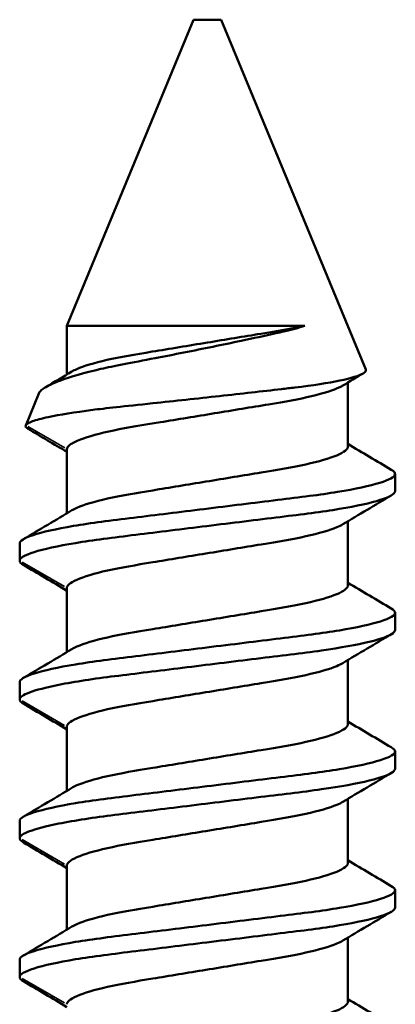
# Model space of a CAD drawing. Units: millimetres. Extents: x -700 to 998, y -39 to 728.
# Drawn here: x 47 to 49, y 342 to 346 of the extents above; entities that cross this region are included whole.
import ezdxf

# ---------------------------------------------------------------- set-up
doc = ezdxf.new("R2010")
doc.units = ezdxf.units.MM
doc.header["$LTSCALE"] = 0.75
doc.layers.add('可視', color=7, linetype='Continuous', lineweight=50)
doc.layers.add('細線', color=7, linetype='Continuous', lineweight=35)

msp = doc.modelspace()

# ---------------------------------------------------------------- linework, layer by layer
at = {"layer": '可視', "extrusion": (1, -2e-16, 2.966e-13)}
for p, q in [((47.7957, 346.3655, 108), (47.2154, 344.9647, 108)), ((47.9227, 346.3655, 108), (48.5854, 344.7655, 108)), ((47.2154, 344.9647, 108), (47.2154, 344.7419, 108)), ((48.5029, 344.7055, 108), (48.5029, 344.412, 108)), ((47.0873, 344.6555, 108), (47.0268, 344.5093, 108)), ((47.2154, 344.4004, 108), (47.2154, 344.1069, 108)), ((48.7192, 344.2077, 108), (48.7192, 344.2871, 108)), ((48.5029, 344.0705, 108), (48.5029, 343.777, 108)), ((46.9992, 343.8902, 108), (46.9992, 343.9696, 108)), ((47.2154, 343.7654, 108), (47.2154, 343.4719, 108)), ((48.7192, 343.5727, 108), (48.7192, 343.6521, 108)), ((48.5029, 343.4355, 108), (48.5029, 343.142, 108)), ((46.9992, 343.2552, 108), (46.9992, 343.3346, 108)), ((47.2154, 343.1304, 108), (47.2154, 342.8369, 108)), ((48.7192, 342.9377, 108), (48.7192, 343.0171, 108)), ((48.5029, 342.8005, 108), (48.5029, 342.507, 108)), ((46.9992, 342.6202, 108), (46.9992, 342.6996, 108)), ((47.2154, 342.4954, 108), (47.2154, 342.2019, 108)), ((48.7192, 342.3027, 108), (48.7192, 342.3821, 108)), ((48.5029, 342.1655, 108), (48.5029, 341.872, 108)), ((46.9992, 341.9852, 108), (46.9992, 342.0646, 108))]:
    msp.add_line(p, q, dxfattribs=at)
at = {"layer": '可視', "extrusion": (-2e-16, -1, 2e-16)}
msp.add_arc((47.8592, 108, -346.3655), 0.0635, 0, 180, dxfattribs=at)
at = {"layer": '可視', "extrusion": (2e-16, 1, -2e-16)}
msp.add_arc((-47.8592, 108, 344.9647), 0.6437, 0, 133.9022, dxfattribs=at)
at = {"layer": '可視'}
for points, knots in [([(48.3055, 344.9647, 108.4638), (48.277, 344.9557, 108.4965), (48.2451, 344.9471, 108.5261), (48.198, 344.936, 108.5615), (48.1855, 344.9333, 108.5702), (48.1232, 344.9195, 108.6104), (48.0697, 344.908, 108.6359), (47.9291, 344.8783, 108.6817), (47.8402, 344.8601, 108.6925), (47.707, 344.8338, 108.6826), (47.6629, 344.8252, 108.675), (47.5114, 344.7961, 108.6331), (47.4285, 344.7807, 108.5815), (47.2951, 344.7499, 108.4776), (47.231, 344.7315, 108.4035), (47.1561, 344.7036, 108.2722), (47.1345, 344.6938, 108.2222), (47.1102, 344.6793, 108.1432), (47.1035, 344.6745, 108.1157), (47.0929, 344.6649, 108.059), (47.0893, 344.6603, 108.0306), (47.0873, 344.6555, 108)], [-0.2812416, -0.2812416, -0.2812416, -0.2812416, -0.2639695, -0.2639695, -0.2578685, -0.2578685, -0.2336846, -0.2336846, -0.1972945, -0.1972945, -0.1790168, -0.1790168, -0.1330301, -0.1330301, -0.0712095, -0.0712095, -0.0366277, -0.0366277, -0.018611, -0.018611, -0.000001, -0.000001, -0.000001, -0.000001]), ([(47.2385, 344.7557, 108.171), (47.2445, 344.7593, 108.1927), (47.2518, 344.763, 108.2146), (47.292, 344.7808, 108.3165), (47.3392, 344.795, 108.3892), (47.4584, 344.8222, 108.5108), (47.5287, 344.8339, 108.5588), (47.6863, 344.8598, 108.6262), (47.7724, 344.8739, 108.6438), (47.943, 344.902, 108.6437), (48.0261, 344.9157, 108.6274), (48.1787, 344.9407, 108.5647), (48.2471, 344.9519, 108.5201), (48.3055, 344.9647, 108.4638)], [0.0320806, 0.0320806, 0.0320806, 0.0320806, 0.0436525, 0.0436525, 0.0855199, 0.0855199, 0.1266905, 0.1266905, 0.1691801, 0.1691801, 0.2101586, 0.2101586, 0.2497175, 0.2497175, 0.2497175, 0.2497175]), ([(47.0268, 344.5093, 108), (47.028, 344.5123, 108.034), (47.0313, 344.5153, 108.0665), (47.0417, 344.5215, 108.1312), (47.0487, 344.5247, 108.1629), (47.0751, 344.5342, 108.2549), (47.0995, 344.5407, 108.3135), (47.1821, 344.5583, 108.4607), (47.2512, 344.5694, 108.5418), (47.3873, 344.5869, 108.6499), (47.4788, 344.5965, 108.7125), (47.7085, 344.621, 108.7784), (47.8125, 344.6322, 108.7869), (48.0145, 344.6545, 108.763), (48.1107, 344.6653, 108.7322), (48.2196, 344.6778, 108.6725), (48.2404, 344.6801, 108.6598), (48.3423, 344.6923, 108.5906), (48.4122, 344.7031, 108.5192), (48.5187, 344.7253, 108.3553), (48.5551, 344.7365, 108.2647), (48.5823, 344.7528, 108.1209), (48.5882, 344.7586, 108.0634), (48.5854, 344.7653, 108)], [-2.777222, -2.777222, -2.777222, -2.777222, -2.647154, -2.647154, -2.519515, -2.519515, -2.270607, -2.270607, -1.855232, -1.855232, -1.58676, -1.58676, -1.382012, -1.382012, -1.183768, -1.183768, -1.136282, -1.136282, -0.942407, -0.942407, -0.752764, -0.752764, -0.655444, -0.655444, -0.655444, -0.655444]), ([(48.4798, 344.6916, 108.171), (48.4757, 344.6892, 108.1857), (48.4711, 344.6867, 108.2004), (48.4374, 344.6704, 108.2955), (48.3932, 344.6563, 108.3695), (48.2804, 344.6293, 108.4937), (48.2139, 344.6174, 108.5435), (48.0621, 344.5925, 108.617), (47.9777, 344.5786, 108.6386), (47.8076, 344.5506, 108.6472), (47.7234, 344.5368, 108.6349), (47.5655, 344.5108, 108.5789), (47.4932, 344.4995, 108.5361), (47.3665, 344.4731, 108.4233), (47.3143, 344.4588, 108.3535), (47.2567, 344.4368, 108.2319), (47.241, 344.429, 108.186), (47.2204, 344.414, 108.0931), (47.2154, 344.407, 108.0465), (47.2154, 344.4004, 108)], [0.3535258, 0.3535258, 0.3535258, 0.3535258, 0.3618884, 0.3618884, 0.4076298, 0.4076298, 0.4518589, 0.4518589, 0.4982427, 0.4982427, 0.5436068, 0.5436068, 0.5883933, 0.5883933, 0.63486, 0.63486, 0.6608547, 0.6608547, 0.686062, 0.686062, 0.686062, 0.686062]), ([(47.0268, 344.5093, 108), (47.0247, 344.5042, 107.9425), (47.0284, 344.4989, 107.8858), (47.0376, 344.4934, 107.8299), (47.0376, 344.4934, 107.8298), (47.0377, 344.4934, 107.8297), (47.0377, 344.4934, 107.8296)], [0, 0, 0, 0, 0.0003415884, 0.0003415884, 0.0003415884, 0.000342234, 0.000342234, 0.000342234, 0.000342234]), ([(47.2385, 344.1207, 108.171), (47.2448, 344.1244, 108.1936), (47.2524, 344.1283, 108.2164), (47.2935, 344.1463, 108.319), (47.341, 344.1605, 108.3916), (47.4607, 344.1876, 108.5126), (47.5311, 344.1993, 108.5603), (47.686, 344.2247, 108.6257), (47.7688, 344.2383, 108.6429), (47.9393, 344.2664, 108.6446), (48.0255, 344.2806, 108.6279), (48.1821, 344.3063, 108.563), (48.2514, 344.3177, 108.5171), (48.3709, 344.3442, 108.3997), (48.4191, 344.3582, 108.3288), (48.4856, 344.3861, 108.1715), (48.5029, 344.3997, 108.0862), (48.5029, 344.412, 108)], [0.0321654, 0.0321654, 0.0321654, 0.0321654, 0.0442713, 0.0442713, 0.0863205, 0.0863205, 0.1276066, 0.1276066, 0.1686983, 0.1686983, 0.211313, 0.211313, 0.251757, 0.251757, 0.29332, 0.29332, 0.3354485, 0.3354485, 0.3354485, 0.3354485]), ([(48.7021, 344.3064, 107.8297), (48.7148, 344.299, 107.8924), (48.7205, 344.2918, 107.9565), (48.7162, 344.273, 108.1309), (48.6924, 344.2599, 108.2395), (48.6035, 344.2325, 108.4456), (48.5377, 344.2183, 108.5406), (48.3761, 344.1918, 108.696), (48.2832, 344.1805, 108.7562), (48.0742, 344.1548, 108.8407), (47.9595, 344.1407, 108.8619), (47.7329, 344.1128, 108.8579), (47.6232, 344.0993, 108.8344), (47.4177, 344.074, 108.7465), (47.3242, 344.0624, 108.6826), (47.1655, 344.0354, 108.5211), (47.1026, 344.0212, 108.4246), (47.02, 343.994, 108.2173), (46.9992, 343.9812, 108.1092), (46.9992, 343.9696, 108)], [-0.5807121, -0.5807121, -0.5807121, -0.5807121, -0.5419339, -0.5419339, -0.4753778, -0.4753778, -0.4062189, -0.4062189, -0.3398299, -0.3398299, -0.2699681, -0.2699681, -0.2026933, -0.2026933, -0.1348476, -0.1348476, -0.0658995, -0.0658995, 0, 0, 0, 0]), ([(46.9992, 343.8902, 108), (46.9992, 343.9023, 108.1133), (47.0215, 343.9156, 108.2254), (47.1088, 343.9434, 108.4354), (47.1732, 343.9575, 108.5311), (47.334, 343.9844, 108.6901), (47.428, 343.9959, 108.7525), (47.6344, 344.0213, 108.8376), (47.7447, 344.0349, 108.8596), (47.9716, 344.0628, 108.8604), (48.0861, 344.0769, 108.8375), (48.2939, 344.1025, 108.7501), (48.3858, 344.1138, 108.6887), (48.544, 344.1402, 108.5322), (48.6078, 344.1542, 108.4379), (48.6943, 344.1814, 108.2327), (48.7173, 344.1944, 108.1241), (48.7191, 344.2067, 108.0093), (48.7192, 344.2072, 108.0046), (48.7192, 344.2077, 108)], [-0.9538343, -0.9538343, -0.9538343, -0.9538343, -0.8851845, -0.8851845, -0.8158619, -0.8158619, -0.7479799, -0.7479799, -0.6803557, -0.6803557, -0.6101359, -0.6101359, -0.543579, -0.543579, -0.4751802, -0.4751802, -0.4084439, -0.4084439, -0.4056326, -0.4056326, -0.4056326, -0.4056326]), ([(48.4798, 344.0566, 108.171), (48.4723, 344.0522, 108.1981), (48.4631, 344.0476, 108.2247), (48.4191, 344.0292, 108.3288), (48.3709, 344.0151, 108.3997), (48.2514, 343.9886, 108.5171), (48.1821, 343.9772, 108.563), (48.0255, 343.9515, 108.6279), (47.9393, 343.9373, 108.6446), (47.7688, 343.9093, 108.6429), (47.686, 343.8957, 108.6257), (47.5311, 343.8702, 108.5603), (47.4607, 343.8585, 108.5126), (47.341, 343.8315, 108.3916), (47.2935, 343.8172, 108.319), (47.228, 343.7885, 108.1555), (47.2154, 343.7758, 108.073), (47.2154, 343.7654, 108)], [0.374596, 0.374596, 0.374596, 0.374596, 0.3916249, 0.3916249, 0.4428832, 0.4428832, 0.4927613, 0.4927613, 0.5453166, 0.5453166, 0.5959935, 0.5959935, 0.6469103, 0.6469103, 0.6987681, 0.6987681, 0.7533651, 0.7533651, 0.7533651, 0.7533651]), ([(47.2385, 343.4857, 108.171), (47.2448, 343.4894, 108.1936), (47.2524, 343.4933, 108.2164), (47.2935, 343.5113, 108.319), (47.341, 343.5255, 108.3916), (47.4607, 343.5526, 108.5126), (47.5311, 343.5643, 108.5603), (47.686, 343.5897, 108.6257), (47.7688, 343.6033, 108.6429), (47.9393, 343.6314, 108.6446), (48.0255, 343.6456, 108.6279), (48.1821, 343.6713, 108.563), (48.2514, 343.6827, 108.5171), (48.3709, 343.7092, 108.3997), (48.4191, 343.7232, 108.3288), (48.4856, 343.7511, 108.1715), (48.5029, 343.7647, 108.0862), (48.5029, 343.777, 108)], [0.0321654, 0.0321654, 0.0321654, 0.0321654, 0.0442713, 0.0442713, 0.0863205, 0.0863205, 0.1276066, 0.1276066, 0.1686983, 0.1686983, 0.211313, 0.211313, 0.251757, 0.251757, 0.29332, 0.29332, 0.3354485, 0.3354485, 0.3354485, 0.3354485]), ([(48.7021, 343.6713, 107.8297), (48.7134, 343.6646, 107.8856), (48.7192, 343.6582, 107.9426), (48.7192, 343.6406, 108.1079), (48.6988, 343.6272, 108.222), (48.6082, 343.5987, 108.4373), (48.5445, 343.5847, 108.5316), (48.3864, 343.5583, 108.6882), (48.2945, 343.5469, 108.7497), (48.0868, 343.5214, 108.8373), (47.9723, 343.5073, 108.8603), (47.7454, 343.4793, 108.8597), (47.6351, 343.4658, 108.8377), (47.4286, 343.4404, 108.7528), (47.3345, 343.4288, 108.6906), (47.1736, 343.402, 108.5317), (47.1091, 343.3878, 108.436), (47.0216, 343.3601, 108.2259), (46.9992, 343.3467, 108.1135), (46.9992, 343.3346, 108)], [-0.5887426, -0.5887426, -0.5887426, -0.5887426, -0.549907, -0.549907, -0.4768516, -0.4768516, -0.4087273, -0.4087273, -0.3424463, -0.3424463, -0.2725077, -0.2725077, -0.2051539, -0.2051539, -0.1375612, -0.1375612, -0.0685149, -0.0685149, 0, 0, 0, 0]), ([(46.9992, 343.2552, 108), (46.9992, 343.2651, 108.0929), (47.0142, 343.2759, 108.1851), (47.0741, 343.2986, 108.364), (47.1196, 343.3105, 108.4493), (47.2517, 343.3369, 108.6206), (47.3408, 343.3502, 108.6947), (47.5309, 343.3736, 108.8025), (47.6361, 343.3865, 108.8378), (47.8581, 343.4139, 108.8675), (47.9732, 343.428, 108.86), (48.1916, 343.4549, 108.801), (48.2929, 343.4665, 108.751), (48.4702, 343.4918, 108.6153), (48.5447, 343.5054, 108.5311), (48.6573, 343.5328, 108.339), (48.6945, 343.5464, 108.2328), (48.7162, 343.5638, 108.0817), (48.7192, 343.5683, 108.0409), (48.7192, 343.5728, 108)], [-1.0723375, -1.0723375, -1.0723375, -1.0723375, -1.0220738, -1.0220738, -0.9700864, -0.9700864, -0.9048324, -0.9048324, -0.8386077, -0.8386077, -0.7697846, -0.7697846, -0.7023175, -0.7023175, -0.635177, -0.635177, -0.5679457, -0.5679457, -0.5432106, -0.5432106, -0.5432106, -0.5432106]), ([(48.4798, 343.4216, 108.171), (48.4723, 343.4172, 108.1981), (48.4631, 343.4126, 108.2247), (48.4191, 343.3942, 108.3288), (48.3709, 343.3801, 108.3997), (48.2514, 343.3536, 108.5171), (48.1821, 343.3422, 108.563), (48.0255, 343.3165, 108.6279), (47.9393, 343.3023, 108.6446), (47.7688, 343.2743, 108.6429), (47.686, 343.2607, 108.6257), (47.5311, 343.2352, 108.5603), (47.4607, 343.2235, 108.5126), (47.341, 343.1965, 108.3916), (47.2935, 343.1822, 108.319), (47.228, 343.1535, 108.1555), (47.2154, 343.1408, 108.073), (47.2154, 343.1304, 108)], [0.374596, 0.374596, 0.374596, 0.374596, 0.3916249, 0.3916249, 0.4428832, 0.4428832, 0.4927613, 0.4927613, 0.5453166, 0.5453166, 0.5959935, 0.5959935, 0.6469103, 0.6469103, 0.6987681, 0.6987681, 0.7533651, 0.7533651, 0.7533651, 0.7533651]), ([(47.2385, 342.8507, 108.171), (47.2448, 342.8544, 108.1936), (47.2524, 342.8583, 108.2164), (47.2935, 342.8763, 108.319), (47.341, 342.8905, 108.3916), (47.4607, 342.9176, 108.5126), (47.5311, 342.9293, 108.5603), (47.686, 342.9547, 108.6257), (47.7688, 342.9683, 108.6429), (47.9393, 342.9964, 108.6446), (48.0255, 343.0106, 108.6279), (48.1821, 343.0363, 108.563), (48.2514, 343.0477, 108.5171), (48.3709, 343.0742, 108.3997), (48.4191, 343.0882, 108.3288), (48.4856, 343.1161, 108.1715), (48.5029, 343.1297, 108.0862), (48.5029, 343.142, 108)], [0.0321654, 0.0321654, 0.0321654, 0.0321654, 0.0442713, 0.0442713, 0.0863205, 0.0863205, 0.1276066, 0.1276066, 0.1686983, 0.1686983, 0.211313, 0.211313, 0.251757, 0.251757, 0.29332, 0.29332, 0.3354485, 0.3354485, 0.3354485, 0.3354485]), ([(48.7021, 343.0363, 107.8297), (48.7134, 343.0296, 107.8856), (48.7192, 343.0232, 107.9426), (48.7192, 343.0056, 108.1079), (48.6988, 342.9922, 108.222), (48.6082, 342.9637, 108.4373), (48.5445, 342.9497, 108.5316), (48.3864, 342.9233, 108.6882), (48.2945, 342.9119, 108.7497), (48.0868, 342.8864, 108.8373), (47.9723, 342.8723, 108.8603), (47.7454, 342.8443, 108.8597), (47.6351, 342.8308, 108.8377), (47.4286, 342.8054, 108.7528), (47.3345, 342.7938, 108.6906), (47.1736, 342.767, 108.5317), (47.1091, 342.7528, 108.436), (47.0216, 342.7251, 108.2259), (46.9992, 342.7117, 108.1135), (46.9992, 342.6996, 108)], [-0.5887426, -0.5887426, -0.5887426, -0.5887426, -0.549907, -0.549907, -0.4768516, -0.4768516, -0.4087273, -0.4087273, -0.3424463, -0.3424463, -0.2725077, -0.2725077, -0.2051539, -0.2051539, -0.1375612, -0.1375612, -0.0685149, -0.0685149, 0, 0, 0, 0]), ([(46.9992, 342.6202, 108), (46.9992, 342.6301, 108.0929), (47.0142, 342.6409, 108.1851), (47.0741, 342.6636, 108.364), (47.1196, 342.6755, 108.4493), (47.2517, 342.7019, 108.6206), (47.3408, 342.7152, 108.6947), (47.5309, 342.7386, 108.8025), (47.6361, 342.7515, 108.8378), (47.8581, 342.7789, 108.8675), (47.9732, 342.793, 108.86), (48.1916, 342.8199, 108.801), (48.2929, 342.8315, 108.751), (48.4702, 342.8568, 108.6153), (48.5447, 342.8704, 108.5311), (48.6573, 342.8978, 108.339), (48.6945, 342.9114, 108.2328), (48.7162, 342.9288, 108.0817), (48.7192, 342.9333, 108.0409), (48.7192, 342.9378, 108)], [-1.0723375, -1.0723375, -1.0723375, -1.0723375, -1.0220738, -1.0220738, -0.9700864, -0.9700864, -0.9048324, -0.9048324, -0.8386077, -0.8386077, -0.7697846, -0.7697846, -0.7023175, -0.7023175, -0.635177, -0.635177, -0.5679457, -0.5679457, -0.5432106, -0.5432106, -0.5432106, -0.5432106]), ([(48.4798, 342.7866, 108.171), (48.4723, 342.7822, 108.1981), (48.4631, 342.7776, 108.2247), (48.4191, 342.7592, 108.3288), (48.3709, 342.7451, 108.3997), (48.2514, 342.7186, 108.5171), (48.1821, 342.7072, 108.563), (48.0255, 342.6815, 108.6279), (47.9393, 342.6673, 108.6446), (47.7688, 342.6393, 108.6429), (47.686, 342.6257, 108.6257), (47.5311, 342.6002, 108.5603), (47.4607, 342.5885, 108.5126), (47.341, 342.5615, 108.3916), (47.2935, 342.5472, 108.319), (47.228, 342.5185, 108.1555), (47.2154, 342.5058, 108.073), (47.2154, 342.4954, 108)], [0.374596, 0.374596, 0.374596, 0.374596, 0.3916249, 0.3916249, 0.4428832, 0.4428832, 0.4927613, 0.4927613, 0.5453166, 0.5453166, 0.5959935, 0.5959935, 0.6469103, 0.6469103, 0.6987681, 0.6987681, 0.7533651, 0.7533651, 0.7533651, 0.7533651]), ([(47.2385, 342.2157, 108.171), (47.2448, 342.2194, 108.1936), (47.2524, 342.2233, 108.2164), (47.2935, 342.2413, 108.319), (47.341, 342.2555, 108.3916), (47.4607, 342.2826, 108.5126), (47.5311, 342.2943, 108.5603), (47.686, 342.3197, 108.6257), (47.7688, 342.3333, 108.6429), (47.9393, 342.3614, 108.6446), (48.0255, 342.3756, 108.6279), (48.1821, 342.4013, 108.563), (48.2514, 342.4127, 108.5171), (48.3709, 342.4392, 108.3997), (48.4191, 342.4532, 108.3288), (48.4856, 342.4811, 108.1715), (48.5029, 342.4947, 108.0862), (48.5029, 342.507, 108)], [0.0321654, 0.0321654, 0.0321654, 0.0321654, 0.0442713, 0.0442713, 0.0863205, 0.0863205, 0.1276066, 0.1276066, 0.1686983, 0.1686983, 0.211313, 0.211313, 0.251757, 0.251757, 0.29332, 0.29332, 0.3354485, 0.3354485, 0.3354485, 0.3354485]), ([(48.7021, 342.4013, 107.8297), (48.7134, 342.3946, 107.8856), (48.7192, 342.3882, 107.9426), (48.7192, 342.3706, 108.1079), (48.6988, 342.3572, 108.222), (48.6082, 342.3287, 108.4373), (48.5445, 342.3147, 108.5316), (48.3864, 342.2883, 108.6882), (48.2945, 342.2769, 108.7497), (48.0868, 342.2514, 108.8373), (47.9723, 342.2373, 108.8603), (47.7454, 342.2093, 108.8597), (47.6351, 342.1958, 108.8377), (47.4286, 342.1704, 108.7528), (47.3345, 342.1588, 108.6906), (47.1736, 342.132, 108.5317), (47.1091, 342.1178, 108.436), (47.0216, 342.0901, 108.2259), (46.9992, 342.0767, 108.1135), (46.9992, 342.0646, 108)], [-0.5887426, -0.5887426, -0.5887426, -0.5887426, -0.549907, -0.549907, -0.4768516, -0.4768516, -0.4087273, -0.4087273, -0.3424463, -0.3424463, -0.2725077, -0.2725077, -0.2051539, -0.2051539, -0.1375612, -0.1375612, -0.0685149, -0.0685149, 0, 0, 0, 0]), ([(46.9992, 341.9852, 108), (46.9992, 341.9973, 108.1135), (47.0216, 342.0107, 108.2259), (47.1091, 342.0385, 108.436), (47.1736, 342.0526, 108.5317), (47.3345, 342.0795, 108.6906), (47.4286, 342.091, 108.7528), (47.6351, 342.1164, 108.8377), (47.7454, 342.13, 108.8597), (47.9723, 342.1579, 108.8603), (48.0868, 342.172, 108.8373), (48.2945, 342.1976, 108.7497), (48.3864, 342.2089, 108.6882), (48.5445, 342.2353, 108.5316), (48.6082, 342.2493, 108.4373), (48.6988, 342.2778, 108.222), (48.7192, 342.2912, 108.1079), (48.7192, 342.3027, 108)], [-0.9250758, -0.9250758, -0.9250758, -0.9250758, -0.8707651, -0.8707651, -0.8160332, -0.8160332, -0.7624536, -0.7624536, -0.7090634, -0.7090634, -0.6536241, -0.6536241, -0.6010843, -0.6010843, -0.5470832, -0.5470832, -0.4891734, -0.4891734, -0.4891734, -0.4891734]), ([(48.4798, 342.1516, 108.171), (48.4723, 342.1472, 108.1981), (48.4631, 342.1426, 108.2247), (48.4191, 342.1242, 108.3288), (48.3709, 342.1101, 108.3997), (48.2514, 342.0836, 108.5171), (48.1821, 342.0722, 108.563), (48.0255, 342.0465, 108.6279), (47.9393, 342.0323, 108.6446), (47.7688, 342.0043, 108.6429), (47.686, 341.9907, 108.6257), (47.5311, 341.9652, 108.5603), (47.4607, 341.9535, 108.5126), (47.341, 341.9265, 108.3916), (47.2935, 341.9122, 108.319), (47.228, 341.8835, 108.1555), (47.2154, 341.8708, 108.073), (47.2154, 341.8604, 108)], [0.374596, 0.374596, 0.374596, 0.374596, 0.3916249, 0.3916249, 0.4428832, 0.4428832, 0.4927613, 0.4927613, 0.5453166, 0.5453166, 0.5959935, 0.5959935, 0.6469103, 0.6469103, 0.6987681, 0.6987681, 0.7533651, 0.7533651, 0.7533651, 0.7533651]), ([(47.2385, 341.5807, 108.171), (47.2448, 341.5844, 108.1936), (47.2524, 341.5883, 108.2164), (47.2935, 341.6063, 108.319), (47.341, 341.6205, 108.3916), (47.4607, 341.6476, 108.5126), (47.5311, 341.6593, 108.5603), (47.686, 341.6847, 108.6257), (47.7688, 341.6983, 108.6429), (47.9393, 341.7264, 108.6446), (48.0255, 341.7406, 108.6279), (48.1821, 341.7663, 108.563), (48.2514, 341.7777, 108.5171), (48.3709, 341.8042, 108.3997), (48.4191, 341.8182, 108.3288), (48.4856, 341.8461, 108.1715), (48.5029, 341.8597, 108.0862), (48.5029, 341.872, 108)], [0.0321654, 0.0321654, 0.0321654, 0.0321654, 0.0442713, 0.0442713, 0.0863205, 0.0863205, 0.1276066, 0.1276066, 0.1686983, 0.1686983, 0.211313, 0.211313, 0.251757, 0.251757, 0.29332, 0.29332, 0.3354485, 0.3354485, 0.3354485, 0.3354485])]:
    msp.add_open_spline(points, degree=3, knots=knots, dxfattribs=at)
for points in [[(47.1187, 344.6844, 108.1708), (47.1587, 344.7081, 108.171), (47.1987, 344.7318, 108.1711), (47.2385, 344.7557, 108.171)], [(48.5729, 344.7471, 108.1709), (48.5418, 344.7287, 108.171), (48.5108, 344.7102, 108.1711), (48.4798, 344.6916, 108.171)], [(47.2154, 344.388, 107.829), (47.1563, 344.4233, 107.829), (47.097, 344.4584, 107.8293), (47.0377, 344.4934, 107.8296)], [(48.5029, 344.4244, 107.829), (48.5692, 344.3848, 107.829), (48.6356, 344.3455, 107.8293), (48.7021, 344.3063, 107.8297)], [(48.7021, 344.1885, 108.1703), (48.6279, 344.1448, 108.1707), (48.5537, 344.1009, 108.1711), (48.4798, 344.0566, 108.171)], [(47.0162, 343.9888, 108.1703), (47.0904, 344.0325, 108.1707), (47.1646, 344.0764, 108.1711), (47.2385, 344.1207, 108.171)], [(47.2154, 343.753, 107.829), (47.1491, 343.7925, 107.829), (47.0827, 343.8318, 107.8293), (47.0162, 343.871, 107.8297)], [(48.5029, 343.7894, 107.829), (48.5692, 343.7498, 107.829), (48.6356, 343.7105, 107.8293), (48.7021, 343.6713, 107.8297)], [(48.7021, 343.5535, 108.1703), (48.6279, 343.5098, 108.1707), (48.5537, 343.4659, 108.1711), (48.4798, 343.4216, 108.171)], [(47.0162, 343.3538, 108.1703), (47.0904, 343.3975, 108.1707), (47.1646, 343.4414, 108.1711), (47.2385, 343.4857, 108.171)], [(47.2154, 343.118, 107.829), (47.1491, 343.1575, 107.829), (47.0827, 343.1968, 107.8293), (47.0162, 343.236, 107.8297)], [(48.5029, 343.1544, 107.829), (48.5692, 343.1148, 107.829), (48.6356, 343.0755, 107.8293), (48.7021, 343.0363, 107.8297)], [(48.7021, 342.9185, 108.1703), (48.6279, 342.8748, 108.1707), (48.5537, 342.8309, 108.1711), (48.4798, 342.7866, 108.171)], [(47.0162, 342.7188, 108.1703), (47.0904, 342.7625, 108.1707), (47.1646, 342.8064, 108.1711), (47.2385, 342.8507, 108.171)], [(47.2154, 342.483, 107.829), (47.1491, 342.5225, 107.829), (47.0827, 342.5618, 107.8293), (47.0162, 342.601, 107.8297)], [(48.5029, 342.5194, 107.829), (48.5692, 342.4798, 107.829), (48.6356, 342.4405, 107.8293), (48.7021, 342.4013, 107.8297)], [(48.7021, 342.2835, 108.1703), (48.6279, 342.2398, 108.1707), (48.5537, 342.1959, 108.1711), (48.4798, 342.1516, 108.171)], [(47.0162, 342.0838, 108.1703), (47.0904, 342.1275, 108.1707), (47.1646, 342.1714, 108.1711), (47.2385, 342.2157, 108.171)], [(47.2154, 341.848, 107.829), (47.1491, 341.8875, 107.829), (47.0827, 341.9268, 107.8293), (47.0162, 341.966, 107.8297)], [(48.5029, 341.8844, 107.829), (48.5692, 341.8448, 107.829), (48.6356, 341.8055, 107.8293), (48.7021, 341.7663, 107.8297)]]:
    msp.add_open_spline(points, degree=3, dxfattribs=at)
at = {"layer": '可視', "extrusion": (-0.06107, -0.992513, 0.105777)}
for points in [[(47.0162, 343.871, 107.8297), (47.0049, 343.8777, 107.8858), (46.9992, 343.8841, 107.9428), (46.9992, 343.8902, 108)], [(47.0162, 343.236, 107.8297), (47.0049, 343.2427, 107.8858), (46.9992, 343.2491, 107.9428), (46.9992, 343.2552, 108)], [(47.0162, 342.601, 107.8297), (47.0045, 342.6079, 107.8873), (46.9992, 342.6143, 107.9445), (46.9992, 342.6202, 108)], [(47.0162, 341.966, 107.8297), (47.0045, 341.9729, 107.8873), (46.9992, 341.9793, 107.9445), (46.9992, 341.9852, 108)]]:
    msp.add_open_spline(points, degree=3, dxfattribs=at)
at = {"layer": '細線', "extrusion": (1, -2e-16, 2.966e-13)}
for p, q in [((47.0362, 344.5038, 108), (47.206, 344.4058, 108)), ((47.01, 343.884, 108), (47.2046, 343.7716, 108)), ((47.01, 343.249, 108), (47.2046, 343.1366, 108)), ((47.01, 342.614, 108), (47.2046, 342.5016, 108)), ((47.01, 341.979, 108), (47.2046, 341.8666, 108))]:
    msp.add_line(p, q, dxfattribs=at)

doc.saveas('drawing.dxf')
